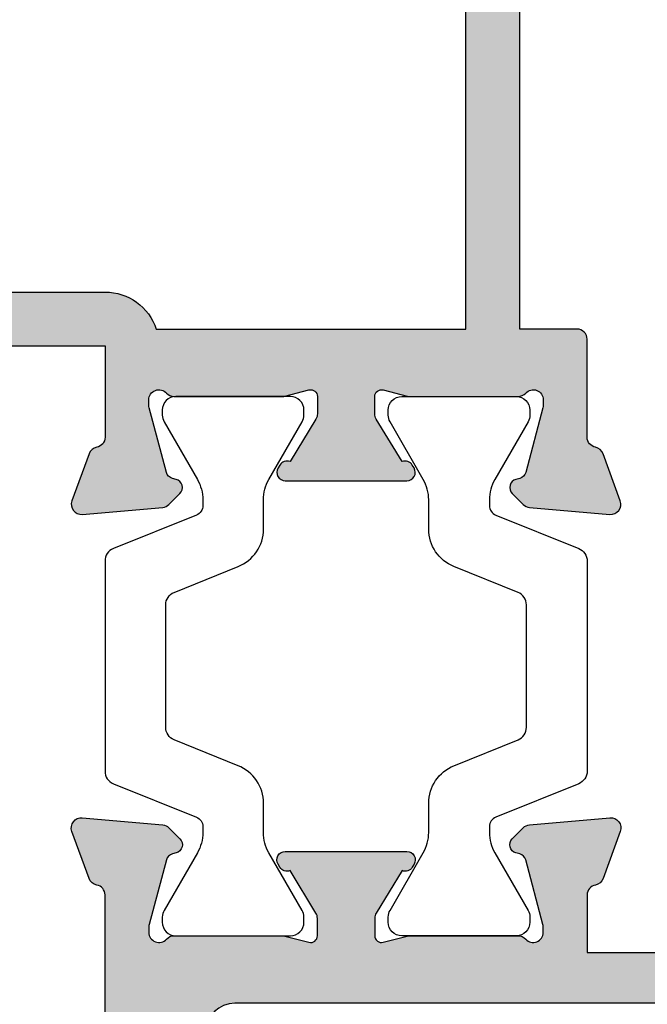
# Model space of a CAD drawing. Units: millimetres. Extents: x 12 to 386, y 12 to 497.
# Drawn here: x 329 to 347, y 283 to 313 of the extents above; entities that cross this region are included whole.
import ezdxf

# ---------------------------------------------------------------- set-up
doc = ezdxf.new("R2010")
doc.units = ezdxf.units.MM
doc.layers.add('APL Hatch', color=253, linetype='Continuous')
doc.layers.add('APL Joinery', color=2, linetype='Continuous')

# ---------------------------------------------------------------- blocks, each defined once
blk = doc.blocks.new('35104')
at = {"layer": 'APL Hatch'}
h = blk.add_hatch(color=256, dxfattribs=at)
h.dxf.hatch_style = 1
edge = h.paths.add_edge_path()
edge.add_line((1.697393957014356, 4.126903757873151), (3.097393957023087, 4.636462085831226))
edge.add_arc((3.200000000011822, 4.354554299590781), 0.3000000000013249, -4.999999999714191, 109.9999999980858, ccw=False)
edge.add_line((3.498858409440796, 4.328407576767859), (3.290240567579531, 1.94389473316005))
edge.add_arc((2.99138215815213, 1.970041455982804), 0.2999999999997428, 315.00000000051756, 355.00000000029166, ccw=False)
edge.add_line((3.203514192509829, 1.757909421628938), (2.876776695293302, 1.431171924412411))
edge.add_arc((2.699999999993871, 1.60794861971409), 0.2500000000055413, 195.0000000007357, 314.9999999996355, ccw=False)
edge.add_line((2.458518543417082, 1.543243858433925), (2.428632694352928, 1.654779365600916))
edge.add_arc((2.18715123777838, 1.5900746043244), 0.2500000000024319, 15.00000000006092, 74.99999999993909)
edge.add_line((2.251855999054897, 1.831556060898947), (0.3381499642837298, 2.344332047470743))
edge.add_arc((0.2605042507599228, 2.054554299620563), 0.2999999999629068, 74.99999999947579, 89.99999999958486)
edge.add_line((0.2605042507620965, 2.354554299583469), (0.1000000000294676, 2.354554299601659))
edge.add_arc((0.0999999999966478, 2.054554299602014), 0.2999999999996454, 89.99999999373189, 228.1896850948474)
edge.add_arc((-0.2999999999461944, 1.607340704121156), 0.2999999999480133, 2.4166183720808476e-08, 48.18968511930012, ccw=False)
edge.add_line((1.818989403545856e-12, 1.60734070424769), (-1.818989403545856e-12, -1.60734070424769))
edge.add_arc((-0.2999999999902314, -1.60734070424083), 0.2999999999884124, 345.52248781271953, 359.9999999986897, ccw=False)
edge.add_line((-0.009526249037662637, -1.68234070424478), (-0.1936491673131968, -2.395445700383789))
edge.add_arc((-1.844413510809773e-12, -2.445445700383028), 0.2000000000007603, 165.5224878143513, 270.0000000000073)
edge.add_line((-1.818989403545856e-12, -2.645445700383789), (0.5156738030691486, -2.645445700383789))
edge.add_arc((0.5156738030697086, -2.345445700391765), 0.299999999992024, 269.999999999893, 301.3999999996645)
edge.add_line((0.6719766926162265, -2.60151093956847), (1.930971907868297, -1.833016978029264))
edge.add_arc((2.164644920268795, -1.744152343473697), 0.2499999999980354, 121.3999999997965, 200.8215497397761, ccw=False)
edge.add_line((2.034392512310433, -1.530764644156079), (2.119747592036219, -1.478663680971295))
edge.add_arc((2.249999999991114, -1.69205138028882), 0.2499999999961496, -2.6147972675971687e-12, 121.39999999912911, ccw=False)
edge.add_line((2.499999999987264, -1.692051380288831), (2.499999999990905, -5.298840020632269))
edge.add_arc((2.249999999992653, -5.298840020632436), 0.2499999999982525, -121.399999999187, 3.83124643121846e-11, ccw=False)
edge.add_line((2.119747592036447, -5.512227719951625), (2.03439251231066, -5.460126756765021))
edge.add_arc((2.164644920269023, -5.246739057447403), 0.249999999998036, 159.178450260224, 238.6000000002035, ccw=False)
edge.add_line((1.930971907868525, -5.157874422891837), (0.6719766926162265, -4.38938046135263))
edge.add_arc((0.5156738030662232, -4.645445700529315), 0.2999999999938224, 58.59999999976531, 89.9999999994413)
edge.add_line((0.5156738030691486, -4.345445700535493), (-1.818989403545856e-12, -4.345445700537311))
edge.add_arc((-1.844413510809773e-12, -4.545445700538072), 0.2000000000007605, 89.99999999999272, 194.4775121856487)
edge.add_line((-0.1936491673131968, -4.595445700537311), (-0.009526249037662637, -5.308550696676321))
edge.add_arc((-0.2999999999902307, -5.38355069668027), 0.2999999999884118, 1.310183961322764e-09, 14.477512187280524, ccw=False)
edge.add_line((-1.818989403545856e-12, -5.38355069667341), (1.818989403545856e-12, -8.59823210516879))
edge.add_arc((-0.299999999946536, -8.598232105041493), 0.299999999948355, 311.8103148805543, 359.999999975688, ccw=False)
edge.add_arc((0.09999999999704913, -9.045445700523743), 0.3000000000008363, 131.8103149052268, 270.0000000061914)
edge.add_line((0.1000000000294676, -9.345445700524579), (0.2605042507620965, -9.34544570050457))
edge.add_arc((0.2605042507599227, -9.045445700541663), 0.2999999999629068, 270.0000000004152, 285.0000000005242)
edge.add_line((0.3381499642837298, -9.335223448391844), (2.251855999054897, -8.822447461820047))
edge.add_arc((2.18715123777838, -8.5809660052455), 0.2500000000024319, 285.0000000000609, 344.9999999999391)
edge.add_line((2.428632694352928, -8.645670766522016), (2.458518543420723, -8.534135259355025))
edge.add_arc((2.699999999995969, -8.598840020635176), 0.2500000000040473, 45.00000000070219, 164.9999999991759, ccw=False)
edge.add_line((2.876776695293302, -8.42206332533351), (3.203514192509829, -8.748800822550038))
edge.add_arc((2.99138215815213, -8.960932856903904), 0.2999999999997425, 4.99999999970828, 44.999999999482384, ccw=False)
edge.add_line((3.290240567579531, -8.93478613408115), (3.498858409438981, -11.31929897768896))
edge.add_arc((3.200000000011493, -11.34544570051163), 0.2999999999998219, -109.9999999981697, 4.999999999690317, ccw=False)
edge.add_line((3.097393957022859, -11.62735348675051), (1.697393957014356, -11.11779515879425))
edge.add_arc((1.800000000006577, -10.83588737255744), 0.2999999999991021, 190.5210768219051, 250.0000000010511, ccw=False)
edge.add_arc((1.210087317653287, -10.94544570048679), 0.3000000000175054, 10.52107681808679, 89.99999999618886)
edge.add_line((1.210087317673242, -10.64544570046928), (-0.500000000009095, -10.64544570047292))
edge.add_line((-0.500000000009095, -10.64544570047292), (-0.5000000000088924, -22.24544570045472))
edge.add_arc((-0.800000000008894, -22.24544570045473), 0.3000000000000016, -89.99999999947869, 6.252776074688882e-13, ccw=False)
edge.add_line((-0.8000000000061647, -22.54544570045473), (-1.500000000008825, -22.54544570046109))
edge.add_line((-1.500000000008825, -22.54544570046109), (-1.500000000008832, -23.38993207334198))
edge.add_line((-1.500000000008832, -23.38993207334198), (-0.6339745962242809, -24.88993207334301))
edge.add_arc((-1.500000000008837, -25.38993207334281), 0.9999999999999987, 1.4210854715202004e-12, 29.999999999986414, ccw=False)
edge.add_line((-0.5000000000088392, -25.38993207334278), (-0.5000000000088107, -26.84544570047485))
edge.add_arc((-0.8000000000088104, -26.84544570047485), 0.2999999999999997, -90.00000000000023, 6.252776074688882e-13, ccw=False)
edge.add_line((-0.8000000000088114, -27.14544570047486), (-1.700000000008774, -27.14544570047486))
edge.add_arc((-1.700000000008778, -26.84544570047485), 0.3000000000000007, 180.0000000000007, 270.0000000000006, ccw=False)
edge.add_line((-2.000000000008779, -26.84544570047486), (-2.000000000008793, -25.52390666955838))
edge.add_line((-2.000000000008793, -25.52390666955838), (-3.459807621143455, -22.99544570047546))
edge.add_arc((-3.200000000008419, -22.84544570047481), 0.3000000000000713, 90.00000000007799, 210.0000000001368, ccw=False)
edge.add_line((-3.200000000008828, -22.54544570047474), (-3.000000000008828, -22.54544570047474))
edge.add_line((-3.000000000008828, -22.54544570047474), (-3.000000000008828, -21.34544570047201))
edge.add_arc((-2.700000000008827, -21.34544570047201), 0.3000000000000012, 90.0000000005212, 180, ccw=False)
edge.add_line((-2.700000000011556, -21.04544570047201), (-2.00000000000885, -21.04544570046564))
edge.add_line((-2.00000000000885, -21.04544570046564), (-2.000000000009095, -0.1954457004503638))
edge.add_arc((-2.850000000009459, -0.1954457004503639), 0.8500000000003638, 9.35457259253575e-15, 180)
edge.add_line((-3.700000000009823, -0.1954457004503638), (-3.700000000009823, -1.14544570044885))
edge.add_arc((-5.500000000009823, -1.145445700448853), 1.800000000000001, -89.99999999997812, 1.1368683772161603e-13, ccw=False)
edge.add_line((-5.500000000009134, -2.945445700448854), (-9.454173425321642, -2.945445700450364))
edge.add_arc((-10.21210717813871, -2.689444867753995), 0.8000000000003731, 227.5709635533806, 341.3370121676407, ccw=False)
edge.add_arc((-12.0000000000094, -4.645445700449272), 1.849999999999886, 47.5709635533358, 130.8966755224334)
edge.add_arc((-13.80041662810209, -2.566744191020605), 0.9000000000025968, 278.29368153532073, 310.896675522469, ccw=False)
edge.add_arc((-12.00000000000716, -4.645445700454768), 2.050000000003927, 144.5798507020916, 215.4201492976562)
edge.add_arc((-13.80041662808472, -6.724147209875503), 0.8999999999933259, 49.103324478329284, 81.70631846604681, ccw=False)
edge.add_arc((-12.00000000000848, -4.645445700447453), 1.849999999997926, 229.1033244775507, 312.4290364466812)
edge.add_arc((-10.21210717813978, -6.60144653314094), 0.7999999999996672, -7.522084599208085, 132.4290364465611, ccw=False)
edge.add_arc((-9.121573253947311, -6.745445700443781), 0.2999999999996707, 172.4779154015187, 270.0000000002836)
edge.add_line((-9.121573253945826, -7.045445700443452), (-9.000000000009095, -7.04544570044709))
edge.add_arc((-9.000000000009095, -8.04544570044709), 1, 0, 90, ccw=False)
edge.add_line((-8.000000000009095, -8.04544570044709), (-8.000000000009095, -8.345445700446362))
edge.add_arc((-8.300000000008367, -8.34544570045), 0.2999999999992724, -90, 6.947971087356564e-10, ccw=False)
edge.add_line((-8.300000000008367, -8.645445700449272), (-11.60000000000855, -8.645445700447453))
edge.add_line((-11.60000000000855, -8.645445700447453), (-12.00000000000841, -8.245445700447817))
edge.add_line((-12.00000000000841, -8.245445700447817), (-12.4000000000085, -8.645445700447453))
edge.add_line((-12.4000000000085, -8.645445700447453), (-14.40000000000873, -8.645445700447453))
edge.add_arc((-14.40000000000691, -8.345445700448181), 0.2999999999992724, 179.9999999996526, 269.9999999996526, ccw=False)
edge.add_line((-14.70000000000618, -8.345445700446362), (-14.700000000008, -7.389985734780566))
edge.add_arc((-12.00000000000651, -4.645445700454721), 3.850000000003297, 153.7966418103414, 225.4687079245874, ccw=False)
edge.add_line((-15.45434508969606, -2.945445700053824), (-16.43513401528617, -2.945445700452183))
edge.add_line((-16.43513401528617, -2.945445700452183), (-19.01691827211107, -3.885138321238628))
edge.add_arc((-19.35893841543526, -2.945445700452194), 0.9999999999999888, 269.9999999998209, 289.9999999999102, ccw=False)
edge.add_line((-19.35893841543839, -3.945445700452183), (-23.20000000000255, -3.945445700452183))
edge.add_line((-23.20000000000255, -3.945445700452183), (-23.20000000000673, -13.14544570047474))
edge.add_line((-23.20000000000673, -13.14544570047474), (-21.29999999998927, -13.14544570047474))
edge.add_arc((-21.29999999998927, -13.94544570047765), 0.8000000000029104, 0, 90, ccw=False)
edge.add_line((-20.49999999998636, -13.94544570047765), (-20.49999999998636, -14.84544570047183))
edge.add_arc((-20.79999999998345, -14.84544570046492), 0.2999999999970875, 269.9999999988879, 359.9999999986799, ccw=False)
edge.add_line((-20.79999999998927, -15.14544570046201), (-21.09999999998854, -15.14544570047474))
edge.add_arc((-21.09999999998854, -14.84544570046455), 0.3000000000101863, 180.0000000012505, 270, ccw=False)
edge.add_line((-21.39999999999873, -14.8454457004711), (-21.39999999998781, -14.14544570047474))
edge.add_line((-21.39999999998781, -14.14544570047474), (-23.1999999999889, -14.14544570047474))
edge.add_line((-23.1999999999889, -14.14544570047474), (-23.1999999999889, -19.29903553896474))
edge.add_arc((-23.39999999998938, -19.64544570047474), 0.3999999999969642, -60.000000000150976, 59.99999999966968, ccw=False)
edge.add_line((-23.19999999999181, -19.99185586198641), (-23.1999999999889, -25.14544570047474))
edge.add_line((-23.1999999999889, -25.14544570047474), (-21.39999999998781, -25.14544570047474))
edge.add_line((-21.39999999998781, -25.14544570047474), (-21.39999999999509, -24.44544570047765))
edge.add_arc((-21.0999999999889, -24.44544570048456), 0.300000000006186, 89.99999999993082, 179.9999999986796, ccw=False)
edge.add_line((-21.09999999998854, -24.14544570047838), (-20.79999999998927, -24.14544570048929))
edge.add_arc((-20.79999999998381, -24.44544570048492), 0.2999999999956344, 1.2504983715189155e-09, 90.00000000104222, ccw=False)
edge.add_line((-20.49999999998818, -24.44544570047838), (-20.49999999998636, -25.14544570047474))
edge.add_line((-20.49999999998636, -25.14544570047474), (-20.10000000000746, -25.14544570047474))
edge.add_arc((-20.10000000000932, -25.44544570047767), 0.3000000000029353, -29.999999999994827, 89.9999999996445, ccw=False)
edge.add_line((-19.84019237887143, -25.59544570047912), (-20.50414518844063, -26.74544570048056))
edge.add_arc((-21.19696551146369, -26.34544570047693), 0.7999999999979225, 269.9999999996206, 329.9999999996139, ccw=False)
edge.add_line((-21.19696551146899, -27.14544570047486), (-24.6999999999889, -27.14544570047474))
edge.add_arc((-24.69999999999709, -26.84544570046455), 0.3000000000101863, 180.0000000012505, 270.0000000015633, ccw=False)
edge.add_line((-25.00000000000728, -26.8454457004711), (-25.00000000000909, 3.554554299547817))
edge.add_arc((-24.70000000000618, 3.554554299544179), 0.3000000000029104, 90.0000000006948, 179.9999999993052, ccw=False)
edge.add_line((-24.70000000000982, 3.85455429954709), (-22.62426406872146, 3.85455429954709))
edge.add_arc((-22.62426406872222, 3.554554299544211), 0.3000000000028784, 44.999999999893475, 89.9999999998555, ccw=False)
edge.add_line((-22.41213203436382, 3.766686333901816), (-21.58786796565437, 2.942422265192363))
edge.add_arc((-21.80000000001177, 2.730290230834698), 0.3000000000022173, 5.286437954055145e-12, 45.000000000035925, ccw=False)
edge.add_line((-21.50000000000955, 2.730290230834726), (-21.50000000000909, 2.154554299546362))
edge.add_arc((-21.80000000001201, 2.15455429955), 0.3000000000029104, 270.0000000006948, 359.9999999993052, ccw=False)
edge.add_line((-21.80000000000837, 1.85455429954709), (-23.50000000000909, 1.85455429954709))
edge.add_line((-23.50000000000909, 1.85455429954709), (-23.50000000000546, -2.14544570045291))
edge.add_line((-23.50000000000546, -2.14544570045291), (-19.50000000000546, -2.14544570045291))
edge.add_line((-19.50000000000546, -2.14544570045291), (-16.91821574318601, -1.205753079668284))
edge.add_arc((-16.57619559985054, -2.145445700458371), 1.00000000000728, 90.00000000036289, 110.00000000044591, ccw=False)
edge.add_line((-16.57619559985687, -1.145445700451091), (-5.500000000009095, -1.145445700449272))
edge.add_line((-5.500000000009095, -1.145445700449272), (-5.500000000009095, 1.85455429954709))
edge.add_line((-5.500000000009095, 1.85455429954709), (-7.200000000009823, 1.85455429954709))
edge.add_arc((-7.200000000006185, 2.15455429955), 0.3000000000029104, 180.0000000006948, 269.9999999993052, ccw=False)
edge.add_line((-7.500000000009095, 2.154554299546362), (-7.500000000009095, 2.730290230838364))
edge.add_arc((-7.200000000009367, 2.730290230835274), 0.299999999999728, 134.9999999996442, 179.9999999994099, ccw=False)
edge.add_line((-7.412132034363822, 2.942422265192363), (-6.787867965651458, 3.566686333904727))
edge.add_arc((-6.575735931293807, 3.354554299548916), 0.300000000001084, 90.00000000069741, 135.0000000002484, ccw=False)
edge.add_line((-6.575735931297459, 3.65455429955), (1.210087317673242, 3.65455429955))
edge.add_arc((1.210087317653465, 3.954554299567424), 0.3000000000174241, 270.0000000037771, 349.4789231815727)
edge.add_arc((1.800000000006464, 3.844995971636142), 0.2999999999992495, 109.99999999891551, 169.4789231780616, ccw=False)
at = {"layer": 'APL Joinery', "ltscale": 0.2}
blk.add_lwpolyline([(1.697393957014356, 4.126903757873151), (3.097393957023087, 4.636462085831226, -0.5486187866141792), (3.498858409440796, 4.328407576767859), (3.290240567579531, 1.94389473316005, -0.1763269807074489), (3.203514192509829, 1.757909421628938), (2.876776695293302, 1.431171924412411, -0.5773502691832256), (2.458518543417082, 1.543243858433925), (2.428632694352928, 1.654779365600916, 0.2679491924305529), (2.251855999054897, 1.831556060898947), (0.3381499642837298, 2.344332047470743, 0.06554346281571609), (0.2605042507620965, 2.354554299583469), (0.1000000000294676, 2.354554299601659, 0.6885002580491887), (-0.1000000000396994, 1.830947501885021, -0.2134217652419302), (1.818989403545856e-12, 1.60734070424769), (-1.818989403545856e-12, -1.60734070424769, -0.0632542239300937), (-0.009526249037662637, -1.68234070424478), (-0.1936491673131968, -2.395445700383789, 0.4903143948243859), (-1.818989403545856e-12, -2.645445700383789), (0.5156738030691486, -2.645445700383789, 0.1378721067465423), (0.6719766926162265, -2.60151093956847), (1.930971907868297, -1.833016978029264, -0.3611145255661793), (2.034392512310433, -1.530764644156079), (2.119747592036219, -1.478663680971295, -0.5855240683147239), (2.499999999987264, -1.692051380288831), (2.499999999990905, -5.298840020632269, -0.5855240683152731), (2.119747592036447, -5.512227719951625), (2.03439251231066, -5.460126756765021, -0.3611145255661792), (1.930971907868525, -5.157874422891837), (0.6719766926162265, -4.38938046135263, 0.1378721067461182), (0.5156738030691486, -4.345445700535493), (-1.818989403545856e-12, -4.345445700537311, 0.4903143948243859), (-0.1936491673131968, -4.595445700537311), (-0.009526249037662637, -5.308550696676321, -0.06325422393009382), (-1.818989403545856e-12, -5.38355069667341), (1.818989403545856e-12, -8.59823210516879, -0.2134217652419297), (-0.1000000000403816, -8.821838902806121, 0.6885002580482182), (0.1000000000294676, -9.345445700524579), (0.2605042507620965, -9.34544570050457, 0.06554346281571603), (0.3381499642837298, -9.335223448391844), (2.251855999054897, -8.822447461820047, 0.2679491924305531), (2.428632694352928, -8.645670766522016), (2.458518543420723, -8.534135259355025, -0.5773502691807455), (2.876776695293302, -8.42206332533351), (3.203514192509829, -8.748800822550038, -0.1763269807074489), (3.290240567579531, -8.93478613408115), (3.498858409438981, -11.31929897768896, -0.5486187866145184), (3.097393957022859, -11.62735348675051), (1.697393957014356, -11.11779515879425, -0.2655138063253746), (1.505043658840805, -10.89066653653026, 0.3613975351184294), (1.210087317673242, -10.64544570046928), (-0.500000000009095, -10.64544570047292), (-0.5000000000088924, -22.24544570045472, -0.414213562370433), (-0.8000000000061647, -22.54544570045473), (-1.500000000008825, -22.54544570046109), (-1.500000000008832, -23.38993207334198), (-0.6339745962242809, -24.88993207334301, -0.1316524975873293), (-0.5000000000088392, -25.38993207334278), (-0.5000000000088107, -26.84544570047485, -0.4142135623731005), (-0.8000000000088114, -27.14544570047486), (-1.700000000008774, -27.14544570047486, -0.4142135623730941), (-2.000000000008779, -26.84544570047486), (-2.000000000008793, -25.52390666955838), (-3.459807621143455, -22.99544570047546, -0.5773502691899681), (-3.200000000008828, -22.54544570047474), (-3.000000000008828, -22.54544570047474), (-3.000000000008828, -21.34544570047201, -0.4142135623704304), (-2.700000000011556, -21.04544570047201), (-2.00000000000885, -21.04544570046564), (-2.000000000009095, -0.1954457004503638, 0.9999999999999999), (-3.700000000009823, -0.1954457004503638), (-3.700000000009823, -1.14544570044885, -0.4142135623729834), (-5.500000000009134, -2.945445700448854), (-9.454173425321642, -2.945445700450364, -0.5416346914889479), (-10.75184840738257, -3.279935685171949, 0.3804921683428596), (-13.21118936799757, -3.247046503198362, -0.1432248589111243), (-13.67059425863408, -3.457331723153402, 0.3193344650631355), (-13.67059425863931, -5.833559677748781, -0.1432248589136588), (-13.21118936799576, -6.043844897696545, 0.380492168343024), (-10.75184840738257, -6.010955715722957, -0.6998897444255939), (-9.418991596909109, -6.706173200273042, 0.4532102552296363), (-9.121573253945826, -7.045445700443452), (-9.000000000009095, -7.04544570044709, -0.414213562373095), (-8.000000000009095, -8.04544570044709), (-8.000000000009095, -8.345445700446362, -0.4142135623766467), (-8.300000000008367, -8.645445700449272), (-11.60000000000855, -8.645445700447453), (-12.00000000000841, -8.245445700447817), (-12.4000000000085, -8.645445700447453), (-14.40000000000873, -8.645445700447453, -0.4142135623730949), (-14.70000000000618, -8.345445700446362), (-14.700000000008, -7.389985734780566, -0.3233384866032109), (-15.45434508969606, -2.945445700053824), (-16.43513401528617, -2.945445700452183), (-19.01691827211107, -3.885138321238628, -0.08748866352631657), (-19.35893841543839, -3.945445700452183), (-23.20000000000255, -3.945445700452183), (-23.20000000000673, -13.14544570047474), (-21.29999999998927, -13.14544570047474, -0.414213562373095), (-20.49999999998636, -13.94544570047765), (-20.49999999998636, -14.84544570047183, -0.4142135623720303), (-20.79999999998927, -15.14544570046201), (-21.09999999998854, -15.14544570047474, -0.4142135623667026), (-21.39999999999873, -14.8454457004711), (-21.39999999998781, -14.14544570047474), (-23.1999999999889, -14.14544570047474), (-23.1999999999889, -19.29903553896474, -0.5773502691885863), (-23.19999999999181, -19.99185586198641), (-23.1999999999889, -25.14544570047474), (-21.39999999998781, -25.14544570047474), (-21.39999999999509, -24.44544570047765, -0.4142135623667016), (-21.09999999998854, -24.14544570047838), (-20.79999999998927, -24.14544570048929, -0.4142135623720293), (-20.49999999998818, -24.44544570047838), (-20.49999999998636, -25.14544570047474), (-20.10000000000746, -25.14544570047474, -0.5773502691875226), (-19.84019237887143, -25.59544570047912), (-20.50414518844063, -26.74544570048056, -0.2679491924310912), (-21.19696551146899, -27.14544570047486), (-24.6999999999889, -27.14544570047474, -0.4142135623746938), (-25.00000000000728, -26.8454457004711), (-25.00000000000909, 3.554554299547817, -0.4142135623659916), (-24.70000000000982, 3.85455429954709), (-22.62426406872146, 3.85455429954709, -0.1989123673794856), (-22.41213203436382, 3.766686333901816), (-21.58786796565437, 2.942422265192363, -0.1989123673797971), (-21.50000000000955, 2.730290230834726), (-21.50000000000909, 2.154554299546362, -0.4142135623659916), (-21.80000000000837, 1.85455429954709), (-23.50000000000909, 1.85455429954709), (-23.50000000000546, -2.14544570045291), (-19.50000000000546, -2.14544570045291), (-16.91821574318601, -1.205753079668284, -0.08748866352628866), (-16.57619559985687, -1.145445700451091), (-5.500000000009095, -1.145445700449272), (-5.500000000009095, 1.85455429954709), (-7.200000000009823, 1.85455429954709, -0.4142135623659915), (-7.500000000009095, 2.154554299546362), (-7.500000000009095, 2.730290230838364, -0.1989123673785951), (-7.412132034363822, 2.942422265192363), (-6.787867965651458, 3.566686333904727, -0.1989123673776214), (-6.575735931297459, 3.65455429955), (1.210087317673242, 3.65455429955, 0.3613975351169177), (1.505043658840577, 3.899775135609161, -0.2655138063253747)], format="xyb", close=True, dxfattribs=at)
blk = doc.blocks.new('35105')
at = {"layer": 'APL Hatch'}
h = blk.add_hatch(color=256, dxfattribs=at)
h.dxf.hatch_style = 1
edge = h.paths.add_edge_path()
edge.add_line((38.80000000004401, -24.13826602340537), (39.45980762118126, -22.99544570038088))
edge.add_arc((39.20000000004507, -22.8454457003809), 0.3000000000007337, 330.0000000000852, 450.0000000001629)
edge.add_line((39.20000000004421, -22.54544570038016), (39.00000000004421, -22.54544570038016))
edge.add_line((39.00000000004421, -22.54544570038016), (39.00000000004196, -2.645445700442064))
edge.add_line((39.00000000004196, -2.645445700442064), (57.41331804870902, -2.645445700378332))
edge.add_arc((58.21210717812566, -2.689444867698012), 0.7999999999993942, 176.8472009226896, 312.4290364467798)
edge.add_arc((59.99999999999791, -4.645445700389516), 1.849999999999126, 49.10332447760629, 132.4290364467092, ccw=False)
edge.add_arc((61.80041662809148, -2.566744190955148), 0.9000000000082482, 229.1033244776444, 261.7063184646095)
edge.add_arc((59.99999999999329, -4.645445700394584), 2.050000000004945, -35.420149297641274, 35.420149297882574, ccw=False)
edge.add_arc((61.80041662807281, -6.72414720981791), 0.8999999999958521, 98.29368153398242, 130.8966755216197)
edge.add_arc((59.99999999999575, -4.645445700387427), 1.849999999997774, 227.570963553324, 310.8966755224439, ccw=False)
edge.add_arc((58.21210717812728, -6.601446533080925), 0.7999999999996706, 47.57096355343952, 187.5220845992071)
edge.add_arc((57.12157325393325, -6.745445700383999), 0.3000000000012454, -90.00000000007333, 7.522084598488618, ccw=False)
edge.add_line((57.12157325393287, -7.045445700385244), (56.99999999999613, -7.045445700387063))
edge.add_arc((56.99999999999613, -8.045445700387063), 1, 90, 180)
edge.add_line((55.99999999999613, -8.045445700387063), (55.99999999999613, -8.345445700386335))
edge.add_arc((56.29999999999541, -8.345445700389973), 0.2999999999992724, 179.9999999993052, 270)
edge.add_line((56.29999999999541, -8.645445700389246), (59.59999999999559, -8.645445700387427))
edge.add_line((59.59999999999559, -8.645445700387427), (59.99999999999568, -8.24544570038779))
edge.add_line((59.99999999999568, -8.24544570038779), (60.39999999999577, -8.645445700387427))
edge.add_line((60.39999999999577, -8.645445700387427), (62.39999999999577, -8.645445700385608))
edge.add_arc((62.39999999999395, -8.345445700386335), 0.2999999999992724, 270.0000000003474, 360)
edge.add_line((62.69999999999322, -8.345445700386335), (62.69999999999641, -7.38998573472054))
edge.add_arc((59.99999999999359, -4.645445700394769), 3.85000000000417, 314.5312920754274, 391.2974122205381)
edge.add_line((63.28975682990767, -2.645445700378332), (71.2000000000046, -2.645445700378332))
edge.add_line((71.2000000000046, -2.645445700378332), (71.20000000000437, -13.14544570038015))
edge.add_line((71.20000000000437, -13.14544570038015), (69.30000000000496, -13.14544570038015))
edge.add_arc((69.30000000000496, -13.94544570038306), 0.8000000000029104, 90, 180)
edge.add_line((68.50000000000205, -13.94544570038306), (68.50000000000205, -14.84544570037724))
edge.add_arc((68.79999999999913, -14.84544570037033), 0.2999999999970839, 180.0000000013204, 270.0000000011127)
edge.add_line((68.80000000000496, -15.14544570036741), (69.10000000000423, -15.14544570038015))
edge.add_arc((69.10000000000423, -14.84544570036996), 0.3000000000101863, 270, 359.9999999987488)
edge.add_line((69.40000000001442, -14.84544570037652), (69.4000000000035, -14.14544570038015))
edge.add_line((69.4000000000035, -14.14544570038015), (71.2000000000046, -14.14544570038015))
edge.add_line((71.2000000000046, -14.14544570038015), (71.2000000000046, -19.29903553887016))
edge.add_arc((71.40000000000502, -19.64544570038015), 0.3999999999969393, 120.0000000003241, 240.000000000146)
edge.add_line((71.20000000000744, -19.99185586189179), (71.2000000000046, -25.14544570038015))
edge.add_line((71.2000000000046, -25.14544570038015), (69.4000000000035, -25.14544570038015))
edge.add_line((69.4000000000035, -25.14544570038015), (69.40000000001078, -24.44544570038306))
edge.add_arc((69.1000000000046, -24.44544570038997), 0.3000000000061789, 1.320396674133446e-09, 90.00000000007056)
edge.add_line((69.10000000000423, -24.1454457003838), (68.80000000000496, -24.1454457003947))
edge.add_arc((68.7999999999995, -24.44544570039034), 0.2999999999956344, 89.9999999989578, 179.9999999987488)
edge.add_line((68.50000000000387, -24.44544570038379), (68.50000000000205, -25.14544570038015))
edge.add_line((68.50000000000205, -25.14544570038015), (68.10000000002314, -25.14544570038015))
edge.add_arc((68.100000000025, -25.44544570038308), 0.3000000000029317, 90.00000000035557, 209.9999999999966)
edge.add_line((67.84019237888712, -25.59544570038453), (68.50414518845632, -26.74544570038597))
edge.add_arc((69.19696551147938, -26.34544570038237), 0.79999999999791, 210.0000000003845, 270.0000000003786)
edge.add_line((69.19696551148466, -27.14544570038028), (72.7000000000046, -27.14544570038015))
edge.add_arc((72.70000000001278, -26.84544570036996), 0.3000000000101863, 269.9999999984367, 359.9999999987488)
edge.add_line((73.00000000002296, -26.84544570037652), (73.00000000000341, 22.55455429961694))
edge.add_arc((72.7000000000005, 22.55455429961694), 0.3000000000029104, 0, 90)
edge.add_line((72.7000000000005, 22.85455429961985), (69.2999999999895, 22.85455429961985))
edge.add_arc((69.2999999999895, 22.55455429962058), 0.2999999999992724, 90, 180)
edge.add_line((68.99999999999022, 22.55455429962058), (68.99999999999022, 21.35455429961985))
edge.add_line((68.99999999999022, 21.35455429961985), (67.7999999999895, 21.35455429961985))
edge.add_arc((67.79999999999677, 21.05455429962785), 0.2999999999919964, 90.00000000138961, 180.0000000013896)
edge.add_line((67.50000000000477, 21.05455429962058), (67.50000000000205, 20.15455429961912))
edge.add_arc((67.80000000000132, 20.15455429961912), 0.2999999999992724, 180, 270.0000000001737)
edge.add_line((67.80000000000223, 19.85455429961985), (68.99999999999022, 19.85455429961985))
edge.add_arc((68.99999999999, 21.35455429961985), 1.5, 270.0000000000086, 360)
edge.add_line((70.49999999999, 21.35455429961985), (71.40000000000282, 21.35455429961985))
edge.add_line((71.40000000000282, 21.35455429961985), (71.40000000000623, 13.15455429955546))
edge.add_line((71.40000000000623, 13.15455429955546), (67.97376043069676, 13.15455429956273))
edge.add_arc((67.97376043069269, 12.15455429956276), 0.9999999999999769, 89.99999999976714, 150.000000000121)
edge.add_line((67.10773502690722, 12.65455429956091), (66.790192378857, 12.10455429956528))
edge.add_arc((67.04999999999269, 11.95455429956743), 0.2999999999992381, 150.0000000003899, 270.0000000000841)
edge.add_line((67.04999999999313, 11.65455429956819), (71.40000000000714, 11.65455429955364))
edge.add_line((71.40000000000714, 11.65455429955364), (71.40000000001487, -0.6454457003892458))
edge.add_line((71.40000000001487, -0.6454457003892458), (60.39999999999577, -0.6454457003892458))
edge.add_line((60.39999999999577, -0.6454457003892458), (59.99999999999568, -1.045445700388882))
edge.add_line((59.99999999999568, -1.045445700388882), (59.59999999999559, -0.6454457003892529))
edge.add_line((59.59999999999559, -0.6454457003892529), (52.90000000005165, -0.6454457003892422))
edge.add_line((52.90000000005165, -0.6454457003892422), (52.50000000005156, -1.045445700388882))
edge.add_line((52.50000000005156, -1.045445700388882), (52.10000000005147, -0.6454457003892458))
edge.add_line((52.10000000005147, -0.6454457003892458), (40.99999999999827, -0.6454457003892458))
edge.add_line((40.99999999999827, -0.6454457003892458), (40.99999999999827, 11.65455429959184))
edge.add_line((40.99999999999827, 11.65455429959184), (41.44999999999899, 11.65455429959184))
edge.add_arc((41.44999999999837, 11.95455429959133), 0.2999999999994909, 270.0000000001194, 390.0000000003288)
edge.add_line((41.7098076211324, 12.10455429959256), (40.99999999999827, 13.33397716299987))
edge.add_line((40.99999999999827, 13.33397716299987), (40.99999999999827, 21.05455429962058))
edge.add_arc((40.69999999999899, 21.05455429962058), 0.2999999999992724, 0, 90)
edge.add_line((40.69999999999899, 21.35455429961985), (39.49999999999827, 21.35455429961985))
edge.add_line((39.49999999999827, 21.35455429961985), (39.49999999999827, 22.55455429962058))
edge.add_arc((39.19999999999899, 22.55455429962058), 0.2999999999992724, 0, 90)
edge.add_line((39.19999999999899, 22.85455429961985), (-0.5000000000002274, 22.85455429961985))
edge.add_arc((-0.5000000000002274, 22.35455429961985), 0.5, 90, 180)
edge.add_line((-1.000000000000227, 22.35455429961985), (-1.000000000000227, 20.80455429962058))
edge.add_arc((-0.5000000000002274, 20.80455429962058), 0.5, 180, 360)
edge.add_line((-2.273736754432321e-13, 20.80455429962058), (-2.273736754432321e-13, 21.55455429962058))
edge.add_line((-2.273736754432321e-13, 21.55455429962058), (1.499999999999773, 21.55455429962058))
edge.add_line((1.499999999999773, 21.55455429962058), (1.499999999999773, 16.05455429962058))
edge.add_line((1.499999999999773, 16.05455429962058), (-2.273736754432321e-13, 16.05455429962058))
edge.add_line((-2.273736754432321e-13, 16.05455429962058), (-2.273736754432321e-13, 16.80455429962058))
edge.add_arc((-0.5000000000002274, 16.80455429962058), 0.5, 0, 180)
edge.add_line((-1.000000000000227, 16.80455429962058), (-1.000000000000227, 14.35455429964068))
edge.add_arc((-0.6999999999801217, 14.35455429964068), 0.3000000000201056, 180, 269.999999998073)
edge.add_line((-0.6999999999902116, 14.05455429962058), (-0.4999999999856755, 14.05455429962058))
edge.add_arc((-0.4999999999856754, 14.35455429961621), 0.2999999999956344, 270, 359.9999999986457)
edge.add_line((-0.199999999990041, 14.35455429960912), (-0.199999999990041, 15.05455429962058))
edge.add_line((-0.199999999990041, 15.05455429962058), (1.499999999999773, 15.05455429962058))
edge.add_line((1.499999999999773, 15.05455429962058), (1.499999999999773, 3.654554299571828))
edge.add_line((1.499999999999773, 3.654554299571828), (-1.210087317675288, 3.654554299582742))
edge.add_arc((-1.2100873176769, 3.954554299582027), 0.2999999999992853, 190.5210768219073, 270.00000000030775, ccw=False)
edge.add_arc((-1.800000000004728, 3.844995971639742), 0.2999999999946505, 10.52107682140215, 70.00000000148718)
edge.add_line((-1.697393957016175, 4.126903757873151), (-3.097393957025133, 4.636462085831226))
edge.add_arc((-3.200000000011835, 4.354554299592531), 0.2999999999989843, 70.00000000216488, 185.0000000000889)
edge.add_line((-3.498858409438306, 4.328407576767859), (-3.290240567583396, 1.943894733156412))
edge.add_arc((-2.991382158157883, 1.970041455986585), 0.2999999999985091, 185.0000000011512, 225.0000000007393)
edge.add_line((-3.203514192510056, 1.757909421628938), (-2.876776695293529, 1.43117192441423))
edge.add_arc((-2.699999999997557, 1.607948619706836), 0.2499999999966797, 224.9999999994546, 345.0000000004413)
edge.add_line((-2.458518543427999, 1.543243858433925), (-2.428632694354974, 1.654779365600916))
edge.add_arc((-2.187151237785443, 1.590074604330166), 0.2499999999960937, 104.99999999974531, 165.0000000009179, ccw=False)
edge.add_line((-2.251855999058989, 1.831556060898947), (-0.3381499642857762, 2.344332047470743))
edge.add_arc((-0.2605042507617301, 2.054554299618747), 0.2999999999647227, 90.00000000046077, 105.00000000047851, ccw=False)
edge.add_line((-0.2605042507641429, 2.354554299583469), (-0.100000000033333, 2.354554299598021))
edge.add_arc((-0.09999999999696041, 2.054554299598778), 0.2999999999992435, -48.18968509504822, 90.0000000069466, ccw=False)
edge.add_arc((0.2999999999445033, 1.60734070412224), 0.299999999944276, 131.8103148812546, 179.9999999760408)
edge.add_line((2.273736754432321e-13, 1.60734070424769), (-2.273736754432321e-13, -1.60734070424769))
edge.add_arc((0.2999999999974468, -1.607340704249456), 0.2999999999976742, 179.9999999996628, 194.4775121858399)
edge.add_line((0.009526249034024659, -1.682340704248418), (0.1936491673111504, -2.395445700387427))
edge.add_arc((1.960390183519678e-12, -2.445445700388341), 0.1999999999990854, -90.00000000062681, 14.4775121862682, ccw=False)
edge.add_line((-2.273736754432321e-13, -2.645445700387427), (-0.5156738030711949, -2.645445700387427))
edge.add_arc((-0.5156738030728563, -2.345445700386378), 0.3000000000010488, 238.60000000082, 270.0000000003173, ccw=False)
edge.add_line((-0.6719766926219108, -2.601510939572108), (-1.930971907870344, -1.833016978029264))
edge.add_arc((-2.164644920272358, -1.744152343474118), 0.2499999999993033, 339.1784502604376, 418.5999999999126)
edge.add_line((-2.034392512312252, -1.530764644156079), (-2.119747592040085, -1.478663680973114))
edge.add_arc((-2.250000000002068, -1.692051380285204), 0.2499999999952035, 58.59999999883528, 180.0000000008313)
edge.add_line((-2.499999999997272, -1.692051380288831), (-2.499999999998408, -5.29884002048675))
edge.add_arc((-2.250000000001976, -5.298840020490559), 0.2499999999964326, 179.9999999991272, 301.4000000009071)
edge.add_line((-2.119747592040312, -5.512227719804283), (-2.034392512312706, -5.460126756619502))
edge.add_arc((-2.16464492027304, -5.246739057301737), 0.249999999999188, 301.4000000001645, 380.8215497396396)
edge.add_line((-1.930971907871253, -5.157874422746318), (-0.6719766926219108, -4.389380461203473))
edge.add_arc((-0.5156738030733475, -4.645445700387455), 0.2999999999993008, 89.99999999958891, 121.39999999927389, ccw=False)
edge.add_line((-0.5156738030711949, -4.345445700388154), (-2.273736754432321e-13, -4.345445700388154))
edge.add_arc((9.321293736874736e-13, -4.545445700386979), 0.1999999999988251, -14.477512186364493, 90.0000000003322, ccw=False)
edge.add_line((0.1936491673097862, -4.595445700388154), (0.009526249033797285, -5.308550696527163))
edge.add_arc((0.2999999999972194, -5.383550696526125), 0.2999999999976741, 165.5224878141602, 180.0000000003372)
edge.add_line((-4.547473508864641e-13, -5.383550696527891), (-2.273736754432321e-13, -8.598232105023271))
edge.add_arc((0.299999999946202, -8.598232104896248), 0.2999999999464293, 180.0000000242597, 228.1896851187363)
edge.add_arc((-0.100000000002218, -9.045445700372262), 0.3000000000013377, -90.00000000594252, 48.18968509400048, ccw=False)
edge.add_line((-0.100000000033333, -9.345445700373599), (-0.2605042507641429, -9.345445700357232))
edge.add_arc((-0.2605042507685227, -9.04544570039254), 0.2999999999646921, 255.00000000086288, 270.0000000008365, ccw=False)
edge.add_line((-0.3381499642857762, -9.335223448246325), (-2.251855999058762, -8.822447461669071))
edge.add_arc((-2.187151237792113, -8.580966005101773), 0.2499999999928757, 195.0000000002225, 255.00000000169348, ccw=False)
edge.add_line((-2.428632694357248, -8.645670766376497), (-2.458518543424589, -8.534135259207687))
edge.add_arc((-2.699999999997245, -8.598840020480683), 0.2499999999996938, 14.99999999939371, 135.0000000012087)
edge.add_line((-2.876776695297394, -8.422063325187992), (-3.203514192510056, -8.748800822404519))
edge.add_arc((-2.991382158157883, -8.960932856762167), 0.2999999999985097, 134.9999999992607, 174.9999999988486)
edge.add_line((-3.290240567583396, -8.934786133931993), (-3.498858409439208, -11.31929897754344))
edge.add_arc((-3.200000000012175, -11.34544570036775), 0.299999999999513, 174.9999999999885, 289.9999999979137)
edge.add_line((-3.097393957024906, -11.62735348660681), (-1.697393957016402, -11.11779515864691))
edge.add_arc((-1.800000000003452, -10.83588737241375), 0.2999999999939063, 289.9999999982589, 349.4789231782657)
edge.add_arc((-1.210087317676787, -10.94544570035747), 0.2999999999991476, 89.9999999997138, 169.4789231781144, ccw=False)
edge.add_line((-1.210087317675288, -10.64544570035832), (1.700000000000955, -10.64544570036196))
edge.add_arc((1.700000000001637, -10.34544570036269), 0.2999999999992724, 269.9999999998697, 360)
edge.add_line((2.000000000000909, -10.34544570036269), (2.000000000001137, -8.645445700366821))
edge.add_line((2.000000000001137, -8.645445700366821), (28.49999999999068, -8.645445700387427))
edge.add_line((28.49999999999068, -8.645445700387427), (28.99999999999795, -8.145445700316486))
edge.add_line((28.99999999999795, -8.145445700316486), (29.50000000006889, -8.645445700387427))
edge.add_line((29.50000000006889, -8.645445700387427), (31.39999999999054, -8.645445700387427))
edge.add_arc((31.39999999999077, -8.345445700388154), 0.2999999999992724, 269.9999999999566, 360)
edge.add_line((31.69999999999004, -8.345445700388154), (31.69999999999064, -7.101560518556628))
edge.add_arc((28.99999999999762, -4.645445700388667), 3.649999999998158, 317.7080825369574, 385.491662248261)
edge.add_arc((32.56545929700304, -2.945445699981878), 0.3000000000000108, 89.99999999859949, 205.4916622482589, ccw=False)
edge.add_line((32.56545929701038, -2.645445699981867), (37.50000000005917, -2.645445700102716))
edge.add_line((37.50000000005917, -2.645445700102716), (37.50000000005917, -26.84544570038027))
edge.add_arc((37.80000000005919, -26.84544570038026), 0.3000000000000114, 180.0000000000013, 270)
edge.add_line((37.80000000005919, -27.14544570038028), (38.50000000004394, -27.14544570038027))
edge.add_arc((38.50000000004394, -26.84544570038026), 0.3000000000000114, 270, 359.999999999998)
edge.add_line((38.80000000004395, -26.84544570038027), (38.80000000004401, -24.13826602340537))
edge = h.paths.add_edge_path(flags=16)
edge.add_line((31.49999999999795, 21.25455429961949), (31.49999999999795, 21.15455429936592))
edge.add_arc((31.19999999999817, 21.15455429936643), 0.299999999999784, 269.99999999627624, 359.9999999999023, ccw=False)
edge.add_line((31.19999999997867, 20.85455429936665), (29.49999999996521, 20.85455429950489))
edge.add_line((29.49999999996521, 20.85455429950489), (28.99999999999795, 21.35455429947397))
edge.add_line((28.99999999999795, 21.35455429947397), (28.50000000002888, 20.85455429944304))
edge.add_line((28.50000000002888, 20.85455429944304), (26.80000000001723, 20.85455429936665))
edge.add_arc((26.79999999999774, 21.15455429936643), 0.299999999999784, 180.0000000000977, 270.0000000037237, ccw=False)
edge.add_line((26.49999999999795, 21.15455429936592), (26.49999999999795, 21.25455429961949))
edge.add_line((26.49999999999795, 21.25455429961949), (3.100000000000136, 21.25455429961949))
edge.add_line((3.100000000000136, 21.25455429961949), (3.100000000000136, 3.654554299571828))
edge.add_arc((1.500000000000298, 3.654554299572356), 1.599999999999839, 288.2099568642651, 359.99999999998107, ccw=False)
edge.add_line((1.999999999999773, 2.134685884215287), (2.000000000000909, -7.045445700387063))
edge.add_line((2.000000000000909, -7.045445700387063), (25.89315272341969, -7.045445700387063))
edge.add_arc((25.89315272342002, -6.745445700387627), 0.2999999999994358, 269.9999999999376, 394.0557977425258)
edge.add_arc((28.99999999999899, -4.645445700388421), 3.449999999998281, 137.5709635533356, 214.0557977425813, ccw=False)
edge.add_arc((27.04399916730499, -2.85755287851816), 0.7999999999992534, -42.42903644658401, 137.5709635533284, ccw=False)
edge.add_arc((28.99999999999838, -4.645445700387716), 1.849999999998846, 137.5709635533071, 220.8966755224621)
edge.add_arc((26.92129849057039, -6.4458623284651), 0.8999999999931036, 8.293681534072107, 40.89667552170198, ccw=False)
edge.add_arc((28.99999999999048, -4.645445700385608), 2.050000000003926, 234.5798507023493, 305.4201492979138)
edge.add_arc((31.07870150942659, -6.44586232848124), 0.9000000000044877, 139.1033244775663, 171.706318464644, ccw=False)
edge.add_arc((28.99999999999761, -4.645445700388638), 1.849999999998178, 319.1033244775577, 402.4290364466742)
edge.add_arc((30.9560008326915, -2.857552878519647), 0.7999999999999068, 149.9999999999541, 222.4290364465734, ccw=False)
edge.add_line((30.26318050966435, -2.457552878519138), (30.35677313283598, -2.295445699972529))
edge.add_arc((32.52183664229607, -3.54544569997427), 2.499999999999999, 89.99999999902889, 149.9999999999539, ccw=False)
edge.add_line((32.52183664233844, -1.045445699974273), (39.3999999999979, -1.045445700124755))
edge.add_line((39.3999999999979, -1.045445700124755), (39.3999999999979, 19.75768235735274))
edge.add_arc((39.49999999999835, 21.35455429961976), 1.599999999999912, 183.5833216984819, 266.4166783015117, ccw=False)
edge.add_line((37.90312805773132, 21.25455429961949), (31.49999999999795, 21.25455429961949))
at = {"layer": 'APL Joinery', "ltscale": 0.2}
for points in [[(1.499999999999773, 15.05455429962058), (1.499999999999773, 3.654554299571828), (-1.210087317675288, 3.654554299582742, -0.3613975351199013), (-1.505043658842851, 3.899775135609161, 0.2655138063297607), (-1.697393957016175, 4.126903757873151), (-3.097393957025133, 4.636462085831226, 0.548618786614883), (-3.498858409438306, 4.328407576767859), (-3.290240567583396, 1.943894733156412, 0.1763269807066112), (-3.203514192510056, 1.757909421628938), (-2.876776695293529, 1.43117192441423, 0.577350269195366), (-2.458518543427999, 1.543243858433925), (-2.428632694354974, 1.654779365600916, -0.2679491924366061), (-2.251855999058989, 1.831556060898947), (-0.3381499642857762, 2.344332047470743, -0.06554346281531598), (-0.2605042507641429, 2.354554299583469), (-0.100000000033333, 2.354554299598021, -0.6885002580548445), (0.1000000000383352, 1.830947501881383, 0.2134217652403441), (2.273736754432321e-13, 1.60734070424769), (-2.273736754432321e-13, -1.60734070424769, 0.0632542239309998), (0.009526249034024659, -1.682340704248418), (0.1936491673111504, -2.395445700387427, -0.4903143948310913), (-2.273736754432321e-13, -2.645445700387427), (-0.5156738030711949, -2.645445700387427, -0.1378721067453234), (-0.6719766926219108, -2.601510939572108), (-1.930971907870344, -1.833016978029264, 0.3611145255636909), (-2.034392512312252, -1.530764644156079), (-2.119747592040085, -1.478663680973114, 0.5855240683315075), (-2.499999999997272, -1.692051380288831), (-2.499999999998408, -5.29884002048675, 0.5855240683302407), (-2.119747592040312, -5.512227719804283), (-2.034392512312706, -5.460126756619502, 0.3611145255636907), (-1.930971907871253, -5.157874422746318), (-0.6719766926219108, -4.389380461203473, -0.1378721067461579), (-0.5156738030711949, -4.345445700388154), (-2.273736754432321e-13, -4.345445700388154, -0.4903143948300179), (0.1936491673097862, -4.595445700388154), (0.009526249033797285, -5.308550696527163, 0.0632542239309998), (-4.547473508864641e-13, -5.383550696527891), (-2.273736754432321e-13, -8.598232105023271, 0.2134217652389317), (0.1000000000385626, -8.821838902656964, -0.6885002580416472), (-0.100000000033333, -9.345445700373599), (-0.2605042507641429, -9.345445700357232, -0.06554346281512241), (-0.3381499642857762, -9.335223448246325), (-2.251855999058762, -8.822447461669071, -0.2679491924380021), (-2.428632694357248, -8.645670766376497), (-2.458518543424589, -8.534135259207687, 0.5773502692001842), (-2.876776695297394, -8.422063325187992), (-3.203514192510056, -8.748800822404519, 0.1763269807066112), (-3.290240567583396, -8.934786133931993), (-3.498858409439208, -11.31929897754344, 0.5486187866148892), (-3.097393957024906, -11.62735348660681), (-1.697393957016402, -11.11779515864691, 0.2655138063293948), (-1.505043658842624, -10.89066653638474, -0.361397535119903), (-1.210087317675288, -10.64544570035832), (1.700000000000955, -10.64544570036196, 0.414213562373761), (2.000000000000909, -10.34544570036269), (2.000000000001137, -8.645445700366821), (28.49999999999068, -8.645445700387427)], [(26.49999999999795, 21.25455429961949), (3.100000000000136, 21.25455429961949), (3.100000000000136, 3.654554299571828, -0.3239071714293636), (1.999999999999773, 2.134685884215287), (2.000000000000909, -7.045445700387063), (25.89315272341969, -7.045445700387063, 0.6011920296009222)]]:
    blk.add_lwpolyline(points, format="xyb", dxfattribs=at)
blk = doc.blocks.new('9100370')
at = {"layer": 'APL Joinery', "color": 8}
blk.add_lwpolyline([(3.060769999999991, 0.8999999999999988, -0.1316519999999947), (2.460769999999975, 1.06076899999999), (0.7535899999999742, 2.046410000000002, 0.1316519999999862), (0.5535899999999927, 2.100000000000035), (0.4000000000000341, 2.099999999999987, 0.4142139999999523), (-7.105427357601002e-15, 1.699999999999995), (5.551115123125783e-17, -1.699999999999996, 0.4142139999999438), (0.4000000000000412, -2.100000000000001), (0.5535899999999856, -2.100000000000001, 0.1316519999999861), (0.7535899999999529, -2.046409999999975), (2.460769999999968, -1.060769999999998, -0.1316520000000096), (3.060769999999998, -0.900000000000003), (3.933028999999976, -0.9000000000000127, 0.3057310000000139), (5.045649999999981, -0.149527999999973), (5.813044999999988, 1.749842999999991, -0.305730999999958), (6.18391900000001, 2.000000000000035), (9.816081730948952, 1.999999999999993, -0.3057306439183246), (10.18695512593631, 1.749842688296697), (10.95435099999997, -0.1495280000000106, 0.3057310000000022), (12.06697100000002, -0.9000000000000128), (12.93923100000001, -0.9000000000000057, -0.1316519999999959), (13.53923099999997, -1.060769999999998), (15.24641000000003, -2.046410000000013, 0.1316519999999861), (15.44640999999996, -2.100000000000001), (15.59999999999997, -2.100000000000001, 0.4142140000000105), (16, -1.699999999999996), (16, 1.700000000000005, 0.4142140000000191), (15.59999999999997, 2.099999999999987), (15.44640999999995, 2.099999999999994, 0.1316519999999861), (15.24641000000003, 2.046410000000002), (13.53923099999999, 1.060768999999995, -0.1316520000000112), (12.93923100000001, 0.8999999999999986), (12.76195000000001, 0.8999999999999915, -0.3057309999999791), (12.48379499999999, 1.087617999999985), (11.48899217130661, 3.549842576001049, 0.3057307266905265), (11.11811873094899, 3.800000000000004), (4.881881999999962, 3.800000000000004, 0.3057309999999901), (4.511009000000016, 3.549842999999978), (3.516204999999957, 1.087617999999985, -0.3057309999999864), (3.238049999999987, 0.9000000000000306)], format="xyb", close=True, dxfattribs=at)
blk.add_lwpolyline([(10.18695499999995, 1.749842999999991), (10.18695499999995, 1.749842999999991)], dxfattribs=at)
blk = doc.blocks.new('27050')
at = {"layer": 'APL Joinery'}
for name, p in [('35105', (-73.50000000002387, 27.14544570038015)), ('35104', (-89.50000000002387, 27.14544570038015)), ('9100370', (-89.50000000002387, 26.9999999999302))]:
    blk.add_blockref(name, p, dxfattribs=at)
at = {"layer": 'APL Joinery', "xscale": -1, "rotation": 180}
blk.add_blockref('9100370', (-89.50000000002387, 20.30000000001996), dxfattribs=at)

msp = doc.modelspace()

# ---------------------------------------------------------------- block references
at = {"layer": 'APL Joinery', "rotation": 90.00000000000001}
msp.add_blockref('27050', (361.872918686735, 374.9492631920261), dxfattribs=at)

doc.saveas('drawing.dxf')
